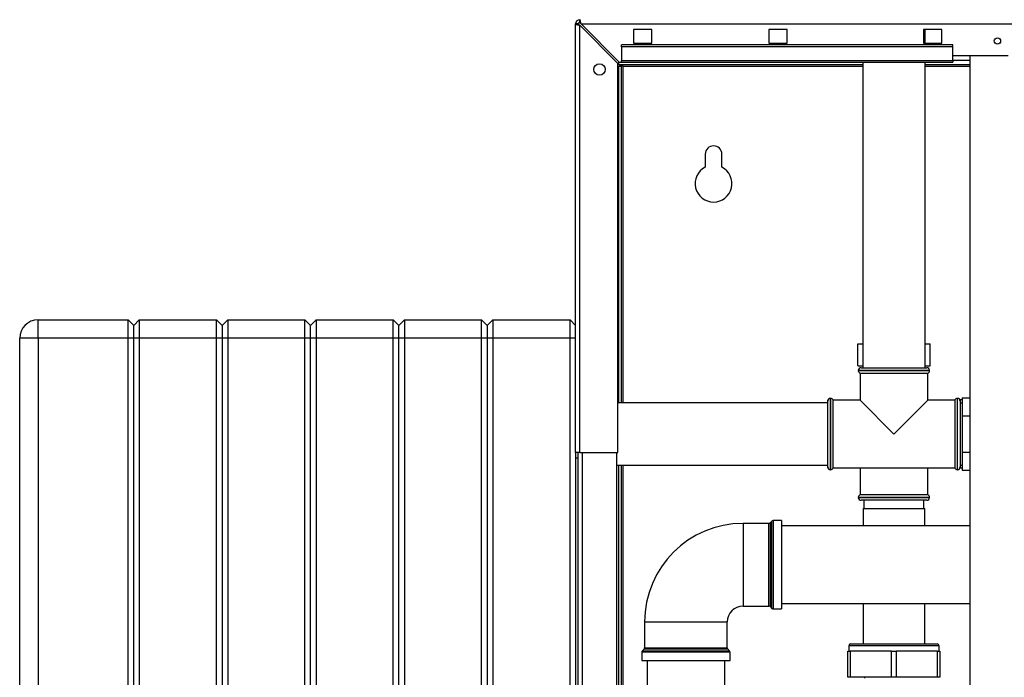
# Paper-space layout 'Blatt3' of a CAD drawing. Units: millimetres. Extents: x 0 to 420, y 0 to 297.
# Drawn here: x 75 to 128, y 190 to 226 of the extents above; entities that cross this region are included whole.
import ezdxf

# ---------------------------------------------------------------- set-up
doc = ezdxf.new("R2010")
doc.units = ezdxf.units.MM
doc.layers.add('1', color=7, linetype='Continuous')
doc.styles.add('SLDTEXTSTYLE1', font='TXT', dxfattribs={"width": 0.605})
doc.dimstyles.new('SLDDIMSTYLE1', dxfattribs={"dimtxt": 3.5, "dimasz": 2.5, "dimexe": 0, "dimexo": 0.0625, "dimgap": 0.875, "dimtad": 1, "dimdec": 1, "dimlfac": 10, "dimrnd": 1e-09, "dimzin": 12, "dimdsep": 46, "dimtxsty": 'SLDTEXTSTYLE1', "dimsah": 1, "dimcen": 0.09, "dimadec": 0, "dimazin": 3, "dimtfac": 1, "dimtdec": 1, "dimtofl": 0, "dimtmove": 0, "dimatfit": 3, "dimfxl": 1, "dimfrac": 2, "dimtolj": 1, "dimtzin": 12, "dimarcsym": 0})

# ---------------------------------------------------------------- blocks, each defined once
blk = doc.blocks.new('_D_28')
at = {"layer": '1'}
for p, q in [((153.12, 246.754), (189.285, 246.754)), ((188.285, 132.754), (188.285, 246.754)), ((113.007, 132.754), (189.285, 132.754))]:
    blk.add_line(p, q, dxfattribs=at)
for points in [[(188.285, 246.754), (187.885, 244.254), (188.685, 244.254)], [(188.285, 132.754), (188.685, 135.254), (187.885, 135.254)]]:
    blk.add_solid(points, dxfattribs=at)
at = {"layer": '1', "insert": (183.773, 184.407), "char_height": 3.5, "attachment_point": 1, "rotation": 90, "style": 'SLDTEXTSTYLE1'}
blk.add_mtext('1140', dxfattribs=at)

psp = doc.layouts.new('Blatt3')

# ---------------------------------------------------------------- linework, layer by layer
at = {"color": 7, "linetype": 'Continuous', "lineweight": 30}
for p, q in [((104.707, 202.054), (104.707, 225.324)), ((104.857, 225.324), (104.707, 225.324)), ((104.937, 225.404), (104.937, 225.554)), ((104.937, 202.054), (104.937, 225.254)), ((104.937, 225.254), (107.007, 223.184)), ((107.077, 223.254), (105.007, 225.324)), ((105.007, 225.324), (159.406, 225.324)), ((108.857, 225.029), (107.857, 225.029)), ((107.857, 225.029), (107.857, 224.279)), ((108.857, 224.279), (108.857, 225.029)), ((116.207, 225.029), (115.207, 225.029)), ((115.207, 225.029), (115.207, 224.279)), ((116.207, 224.279), (116.207, 225.029)), ((124.607, 225.029), (123.607, 225.029)), ((123.607, 225.029), (123.607, 224.279)), ((123.697, 224.279), (123.697, 225.029)), ((124.607, 224.279), (124.607, 225.029)), ((107.207, 224.078), (107.207, 224.184)), ((125.207, 224.184), (107.207, 224.184)), ((107.857, 224.279), (108.857, 224.279)), ((115.207, 224.279), (116.207, 224.279)), ((123.607, 224.279), (124.607, 224.279)), ((125.207, 224.078), (125.207, 224.184)), ((107.207, 224.078), (107.207, 223.322)), ((125.207, 224.078), (107.207, 224.078)), ((125.207, 223.322), (125.207, 224.078)), ((107.007, 202.054), (107.007, 223.184)), ((107.057, 223.104), (107.057, 223.275)), ((120.317, 223.104), (107.057, 223.104)), ((107.077, 223.254), (107.207, 223.254)), ((125.207, 223.322), (107.207, 223.322)), ((107.207, 223.254), (107.207, 223.322)), ((107.207, 223.254), (125.207, 223.254)), ((120.317, 223.254), (120.317, 206.654)), ((123.697, 206.654), (123.697, 223.254)), ((126.132, 223.104), (123.697, 223.104)), ((125.207, 223.604), (128.207, 223.604)), ((125.207, 223.322), (125.207, 223.254)), ((126.132, 223.604), (126.132, 147.504)), ((107.057, 223.024), (107.207, 223.024)), ((107.057, 204.741), (107.057, 223.024)), ((107.207, 204.741), (107.207, 223.024)), ((107.287, 223.024), (107.207, 223.024)), ((111.757, 218.254), (111.757, 217.547)), ((112.657, 217.547), (112.657, 218.254)), ((75.507, 208.254), (75.507, 209.254)), ((75.507, 209.254), (80.407, 209.254)), ((80.407, 208.254), (80.407, 209.254)), ((80.707, 208.954), (80.407, 209.254)), ((81.007, 209.254), (80.707, 208.954)), ((81.007, 209.254), (81.007, 208.254)), ((81.007, 209.254), (85.207, 209.254)), ((85.207, 208.254), (85.207, 209.254)), ((85.507, 208.954), (85.207, 209.254)), ((85.807, 209.254), (85.507, 208.954)), ((85.807, 209.254), (85.807, 208.254)), ((85.807, 209.254), (90.007, 209.254)), ((90.007, 208.254), (90.007, 209.254)), ((90.307, 208.954), (90.007, 209.254)), ((90.607, 209.254), (90.307, 208.954)), ((90.607, 209.254), (90.607, 208.254)), ((90.607, 209.254), (94.807, 209.254)), ((94.807, 208.254), (94.807, 209.254)), ((95.107, 208.954), (94.807, 209.254)), ((95.407, 209.254), (95.107, 208.954)), ((95.407, 209.254), (95.407, 208.254)), ((95.407, 209.254), (99.607, 209.254)), ((99.607, 208.254), (99.607, 209.254)), ((99.907, 208.954), (99.607, 209.254)), ((100.207, 209.254), (99.907, 208.954)), ((100.207, 209.254), (100.207, 208.254)), ((100.207, 209.254), (104.407, 209.254)), ((104.407, 208.254), (104.407, 209.254)), ((104.707, 208.954), (104.407, 209.254)), ((80.707, 208.254), (80.707, 208.954)), ((85.507, 208.954), (85.507, 208.254)), ((90.307, 208.254), (90.307, 208.954)), ((95.107, 208.254), (95.107, 208.954)), ((99.907, 208.954), (99.907, 208.254)), ((75.507, 208.254), (74.507, 208.254)), ((74.507, 150.354), (74.507, 208.254)), ((80.407, 208.254), (75.507, 208.254)), ((75.507, 208.254), (75.507, 150.354)), ((80.707, 208.254), (80.407, 208.254)), ((80.407, 150.354), (80.407, 208.254)), ((80.707, 150.354), (80.707, 208.254)), ((81.007, 208.254), (80.707, 208.254)), ((81.007, 208.254), (81.007, 150.354)), ((85.207, 208.254), (81.007, 208.254)), ((85.207, 150.354), (85.207, 208.254)), ((85.507, 208.254), (85.207, 208.254)), ((85.507, 208.254), (85.507, 150.354)), ((85.807, 208.254), (85.507, 208.254)), ((85.807, 208.254), (85.807, 150.354)), ((90.007, 208.254), (85.807, 208.254)), ((90.007, 150.354), (90.007, 208.254)), ((90.307, 208.254), (90.007, 208.254)), ((90.307, 150.354), (90.307, 208.254)), ((90.607, 208.254), (90.307, 208.254)), ((94.807, 208.254), (90.607, 208.254)), ((90.607, 208.254), (90.607, 150.354)), ((94.807, 150.354), (94.807, 208.254)), ((95.107, 208.254), (94.807, 208.254)), ((95.107, 150.354), (95.107, 208.254)), ((95.407, 208.254), (95.107, 208.254)), ((95.407, 208.254), (95.407, 150.354)), ((99.607, 208.254), (95.407, 208.254)), ((99.907, 208.254), (99.607, 208.254)), ((99.607, 150.354), (99.607, 208.254)), ((99.907, 208.254), (99.907, 150.354)), ((100.207, 208.254), (99.907, 208.254)), ((104.407, 208.254), (100.207, 208.254)), ((100.207, 208.254), (100.207, 150.354)), ((104.407, 150.354), (104.407, 208.254)), ((104.707, 208.254), (104.407, 208.254)), ((120.044, 206.754), (120.044, 207.954)), ((120.044, 207.954), (120.317, 207.954)), ((123.697, 207.954), (123.97, 207.954)), ((123.97, 206.754), (123.97, 207.954)), ((120.044, 206.754), (120.317, 206.754)), ((120.072, 206.504), (120.072, 206.496)), ((120.222, 206.654), (122.007, 206.654)), ((122.007, 206.654), (123.792, 206.654)), ((123.697, 206.754), (123.97, 206.754)), ((123.942, 206.496), (123.942, 206.504)), ((120.172, 206.354), (120.172, 204.889)), ((120.172, 206.354), (122.007, 206.354)), ((122.007, 206.354), (123.842, 206.354)), ((123.842, 204.889), (123.842, 206.354)), ((118.565, 204.989), (118.557, 204.989)), ((125.457, 204.989), (125.448, 204.989)), ((125.707, 204.914), (125.607, 204.914)), ((125.607, 204.914), (125.607, 204.839)), ((125.707, 205.017), (126.132, 205.017)), ((125.707, 205.017), (125.707, 204.036)), ((118.407, 204.741), (107.007, 204.741)), ((118.415, 204.889), (118.407, 204.889)), ((118.407, 204.839), (118.407, 204.889)), ((118.407, 201.269), (118.407, 204.839)), ((120.172, 204.889), (118.707, 204.889)), ((118.707, 203.054), (118.707, 204.889)), ((120.172, 204.889), (122.007, 203.054)), ((122.007, 203.054), (123.842, 204.889)), ((125.307, 204.889), (123.842, 204.889)), ((125.307, 204.889), (125.307, 201.219)), ((125.607, 204.889), (125.598, 204.889)), ((125.607, 204.839), (125.607, 201.269)), ((125.707, 204.739), (125.607, 204.739)), ((125.707, 204.036), (126.132, 204.036)), ((125.707, 204.036), (125.707, 202.073)), ((118.707, 201.219), (118.707, 203.054)), ((104.707, 202.054), (104.707, 157.054)), ((104.937, 202.054), (104.707, 202.054)), ((104.707, 201.754), (104.857, 201.754)), ((104.857, 157.054), (104.857, 202.054)), ((104.937, 202.054), (107.007, 202.054)), ((106.957, 157.054), (106.957, 202.054)), ((125.707, 202.073), (126.132, 202.073)), ((125.707, 202.073), (125.707, 201.091)), ((106.957, 201.368), (118.407, 201.368)), ((107.057, 157.904), (107.057, 201.368)), ((107.207, 157.904), (107.207, 201.368)), ((118.407, 201.219), (118.407, 201.269)), ((118.407, 201.219), (118.415, 201.219)), ((118.707, 201.219), (125.307, 201.219)), ((120.172, 201.219), (120.172, 199.754)), ((123.842, 199.754), (123.842, 201.219)), ((125.598, 201.219), (125.607, 201.219)), ((125.607, 201.369), (125.707, 201.369)), ((125.607, 201.269), (125.607, 201.194)), ((125.707, 201.194), (125.607, 201.194)), ((118.557, 201.119), (118.565, 201.119)), ((125.448, 201.119), (125.457, 201.119)), ((125.707, 201.091), (126.132, 201.091)), ((120.072, 199.613), (120.072, 199.604)), ((123.842, 199.754), (120.172, 199.754)), ((123.942, 199.604), (123.942, 199.613)), ((123.792, 199.454), (120.222, 199.454)), ((120.377, 199.454), (120.377, 199.004)), ((123.637, 199.004), (123.637, 199.454)), ((120.327, 199.004), (120.327, 198.064)), ((120.327, 199.004), (122.007, 199.004)), ((122.007, 199.004), (123.687, 199.004)), ((123.687, 198.064), (123.687, 199.004)), ((115.215, 198.2), (113.807, 198.2)), ((115.377, 198.321), (115.286, 198.229)), ((115.907, 198.35), (115.448, 198.35)), ((115.907, 198.35), (115.907, 193.559)), ((126.132, 198.064), (115.907, 198.064)), ((113.807, 193.709), (115.215, 193.709)), ((115.286, 193.68), (115.377, 193.588)), ((115.907, 193.844), (126.132, 193.844)), ((120.327, 193.844), (120.327, 191.654)), ((123.687, 191.654), (123.687, 193.844)), ((115.448, 193.559), (115.907, 193.559)), ((108.461, 192.854), (108.461, 191.446)), ((112.952, 191.446), (112.952, 192.854)), ((119.552, 191.554), (119.552, 191.254)), ((119.652, 191.654), (124.362, 191.654)), ((124.462, 191.254), (124.462, 191.554)), ((108.311, 191.213), (108.311, 190.754)), ((108.432, 191.375), (108.34, 191.284)), ((113.073, 191.284), (112.981, 191.375)), ((113.102, 190.754), (113.102, 191.213)), ((119.507, 189.854), (119.507, 191.254)), ((119.507, 191.254), (119.632, 191.254)), ((119.632, 191.254), (119.632, 189.854)), ((121.882, 191.254), (119.632, 191.254)), ((121.882, 189.854), (121.882, 191.254)), ((121.882, 191.254), (122.132, 191.254)), ((122.132, 191.254), (122.132, 189.854)), ((124.382, 191.254), (122.132, 191.254)), ((124.382, 189.854), (124.382, 191.254)), ((124.382, 191.254), (124.507, 191.254)), ((124.507, 191.254), (124.507, 189.854)), ((108.311, 190.754), (113.102, 190.754)), ((108.597, 190.754), (108.597, 160.254)), ((112.817, 160.254), (112.817, 190.754)), ((119.632, 189.854), (119.507, 189.854)), ((119.625, 189.854), (119.625, 189.845)), ((121.882, 189.854), (119.632, 189.854)), ((120.415, 189.854), (120.415, 189.805)), ((122.132, 189.854), (121.882, 189.854)), ((124.382, 189.854), (122.132, 189.854)), ((124.507, 189.854), (124.382, 189.854)), ((124.394, 189.851), (124.399, 189.851)), ((124.399, 189.851), (124.398, 189.851)), ((124.405, 189.845), (124.405, 189.854))]:
    psp.add_line(p, q, dxfattribs=at)
at = {"color": 1, "linetype": 'Continuous', "lineweight": 30}
for p, q in [((126.132, 223.334), (125.207, 223.334)), ((107.287, 223.024), (120.317, 223.024)), ((107.287, 204.741), (107.287, 223.024)), ((123.697, 223.024), (126.132, 223.024)), ((122.007, 206.504), (120.072, 206.504)), ((123.942, 206.504), (122.007, 206.504)), ((120.072, 206.496), (123.942, 206.496)), ((118.557, 204.989), (118.557, 201.119)), ((118.565, 201.119), (118.565, 204.989)), ((125.448, 204.989), (125.448, 203.054)), ((125.457, 201.119), (125.457, 204.989)), ((125.448, 203.054), (125.448, 201.119)), ((105.087, 157.054), (105.087, 202.054)), ((107.287, 157.904), (107.287, 201.368)), ((122.007, 199.613), (120.072, 199.613)), ((120.072, 199.604), (123.942, 199.604)), ((123.942, 199.613), (122.007, 199.613)), ((113.807, 198.2), (113.807, 193.709)), ((115.215, 195.954), (115.215, 198.2)), ((115.286, 198.229), (115.286, 195.954)), ((115.377, 193.588), (115.377, 198.321)), ((115.448, 198.35), (115.448, 195.954)), ((115.215, 193.709), (115.215, 195.954)), ((115.286, 195.954), (115.286, 193.68)), ((115.448, 195.954), (115.448, 193.559)), ((108.461, 192.854), (112.952, 192.854)), ((124.462, 191.554), (119.552, 191.554)), ((113.102, 191.213), (108.311, 191.213)), ((108.34, 191.284), (113.073, 191.284)), ((112.981, 191.375), (108.432, 191.375)), ((108.461, 191.446), (112.952, 191.446))]:
    psp.add_line(p, q, dxfattribs=at)
at = {"color": 7, "linetype": 'Continuous', "lineweight": 30}
for centre, radius in [((127.632, 224.404), 0.17), ((106.007, 222.854), 0.31)]:
    psp.add_circle(centre, radius, dxfattribs=at)
for centre, radius, start, end in [((104.937, 225.324), 0.23, 90, 180), ((104.937, 225.324), 0.08, 90, 180), ((112.207, 218.254), 0.45, 0, 180), ((112.207, 216.654), 1, 116.7437, 63.2563), ((75.507, 208.254), 1, 90, 180), ((120.222, 206.504), 0.15, 90, 180), ((123.792, 206.504), 0.15, 0, 90), ((120.222, 206.496), 0.15, 180, 250.5288), ((123.792, 206.496), 0.15, 289.4712, 0), ((118.557, 204.839), 0.15, 90, 180), ((118.565, 204.839), 0.15, 19.4712, 90), ((125.448, 204.839), 0.15, 90, 160.5288), ((125.457, 204.839), 0.15, 0, 90), ((118.557, 201.269), 0.15, 180, 270), ((118.565, 201.269), 0.15, 270, 340.5288), ((125.448, 201.269), 0.15, 199.4712, 270), ((125.457, 201.269), 0.15, 270, 0), ((120.222, 199.613), 0.15, 109.4712, 180), ((120.222, 199.604), 0.15, 180, 270), ((123.792, 199.604), 0.15, 270, 0), ((123.792, 199.613), 0.15, 0, 70.5288), ((113.807, 192.854), 5.346, 90, 180), ((115.215, 198.3), 0.1, 270, 315), ((115.448, 198.25), 0.1, 90, 135), ((113.807, 192.854), 0.855, 90, 180), ((115.215, 193.609), 0.1, 45, 90), ((115.448, 193.659), 0.1, 225, 270), ((119.652, 191.554), 0.1, 90, 180), ((124.362, 191.554), 0.1, 0, 90), ((108.411, 191.213), 0.1, 135, 180), ((108.361, 191.446), 0.1, 315, 0), ((113.052, 191.446), 0.1, 180, 225), ((113.002, 191.213), 0.1, 0, 45)]:
    psp.add_arc(centre, radius, start, end, dxfattribs=at)
for points, knots in [([(104.707, 225.324), (104.709, 225.319), (104.714, 225.309), (104.753, 225.294), (104.813, 225.279), (104.878, 225.265), (104.92, 225.257), (104.937, 225.254)], [0, 0, 0, 0, 0.209052, 0.427821, 0.646592, 0.865364, 1, 1, 1, 1]), ([(104.857, 225.324), (104.858, 225.318), (104.861, 225.305), (104.882, 225.287), (104.908, 225.27), (104.927, 225.259), (104.937, 225.254)], [0, 0, 0, 0, 0.2841548, 0.5309932, 0.7777477, 1, 1, 1, 1]), ([(105.007, 225.324), (105.002, 225.35), (104.992, 225.401), (104.977, 225.471), (104.962, 225.524), (104.948, 225.551), (104.94, 225.553), (104.937, 225.554)], [0, 0, 0, 0, 0.209052, 0.427821, 0.6465923, 0.8653635, 1, 1, 1, 1]), ([(105.007, 225.324), (105.001, 225.336), (104.988, 225.359), (104.97, 225.385), (104.953, 225.401), (104.942, 225.403), (104.937, 225.404)], [0, 0, 0, 0, 0.284155, 0.530993, 0.777748, 1, 1, 1, 1]), ([(107.057, 223.104), (107.074, 223.103), (107.108, 223.102), (107.16, 223.087), (107.212, 223.064), (107.254, 223.042), (107.279, 223.028), (107.287, 223.024)], [0, 0, 0, 0, 0.22187, 0.45008, 0.673228, 0.902829, 1, 1, 1, 1]), ([(124.352, 189.851), (124.331, 189.851), (124.287, 189.851), (124.179, 189.851), (124.025, 189.851), (123.825, 189.851), (123.59, 189.851), (123.386, 189.851), (123.23, 189.852), (123.128, 189.852), (123.025, 189.852), (122.923, 189.852), (122.722, 189.852), (122.422, 189.853), (122.032, 189.853), (121.675, 189.853), (121.334, 189.854), (121.074, 189.854), (120.93, 189.854), (120.894, 189.854)], [0, 0, 0, 0, 0.058317, 0.123451, 0.195399, 0.274158, 0.349147, 0.420058, 0.447296, 0.47388, 0.49981, 0.525086, 0.549709, 0.645998, 0.734394, 0.814892, 0.887488, 0.971945, 1, 1, 1, 1]), ([(124.399, 189.851), (124.4, 189.851), (124.403, 189.851), (124.372, 189.851), (124.352, 189.851)], [0, 0, 0, 0, 0.344348, 1, 1, 1, 1])]:
    psp.add_open_spline(points, degree=3, knots=knots, dxfattribs=at)

# ---------------------------------------------------------------- dimensions: what is measured, and where the dimension line sits
at = {"layer": '1'}
dim = psp.add_linear_dim(base=(188.285, 246.754), p1=(112.007, 132.754), p2=(152.12, 246.754), angle=90, dimstyle='SLDDIMSTYLE1', dxfattribs=at)
dim.commit()
dim.dimension.update_dxf_attribs({"geometry": '_D_28', "text_midpoint": (188.285, 189.754), "dimtype": 160})

doc.saveas('drawing.dxf')
